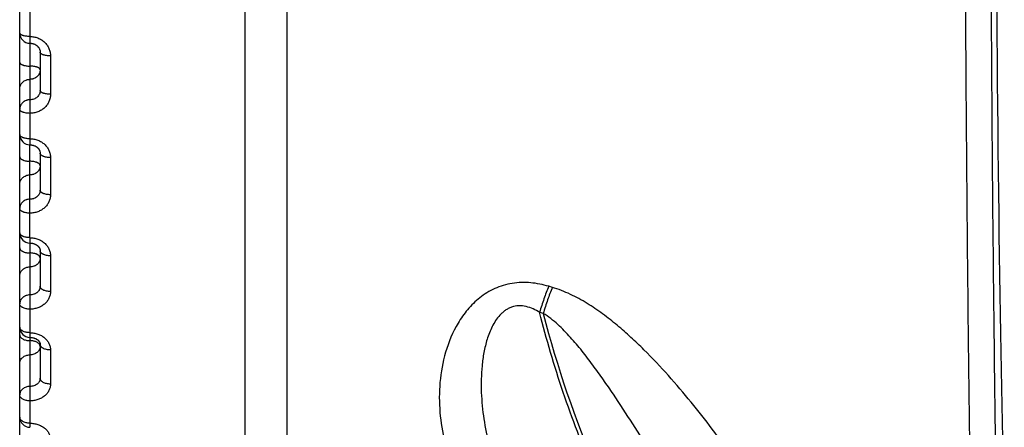
# Model space of a CAD drawing. Units: inches. Extents: x 0 to 22.3, y -0.1 to 17.2.
# Drawn here: x 5.2 to 6.2, y 6.7 to 7.1 of the extents above; entities that cross this region are included whole.
import ezdxf

# ---------------------------------------------------------------- set-up
doc = ezdxf.new("R2010")
doc.units = ezdxf.units.IN
doc.header["$LTSCALE"] = 1.21
doc.header["$MEASUREMENT"] = 0
doc.layers.get('0').update_dxf_attribs({"linetype": 'CONTINUOUS'})
doc.layers.add('AXIS', color=7, linetype='CONTINUOUS')

msp = doc.modelspace()

# ---------------------------------------------------------------- linework, layer by layer
at = {"color": 7, "linetype": 'CONTINUOUS'}
msp.add_line((5.41522, 6.101), (5.41522, 7.41549), dxfattribs=at)
msp.add_ellipse((6.16622, 7.53281), major_axis=(0, 1.125), ratio=0.017455, start_param=0, end_param=2.92925, dxfattribs=at)
at = {"layer": 'AXIS', "color": 7, "linetype": 'CONTINUOUS'}
for p, q in [((5.45622, 6.09533), (5.45622, 8.97029)), ((5.19522, 6.59226), (5.19522, 8.95198)), ((5.21522, 7.03132), (5.21522, 6.99407)), ((5.21522, 6.93275), (5.21522, 6.89669)), ((5.21522, 6.83754), (5.21522, 6.80288)), ((5.21522, 6.74622), (5.21522, 6.71316))]:
    msp.add_line(p, q, dxfattribs=at)
at = {"layer": 'AXIS', "color": 9, "linetype": 'CONTINUOUS'}
for p, q in [((5.20522, 7.14194), (5.20522, 6.94688)), ((5.22522, 7.02781), (5.22522, 6.9903)), ((5.20522, 6.94688), (5.20522, 6.94096)), ((5.20522, 6.85033), (5.20522, 6.94096)), ((5.22522, 6.92854), (5.22522, 6.89224)), ((5.20522, 6.85033), (5.20522, 6.84508)), ((5.20522, 6.84508), (5.20522, 6.66922)), ((5.22522, 6.83267), (5.22522, 6.79777)), ((5.71485, 6.80182), (5.71129, 6.80287)), ((5.70598, 6.77639), (5.70243, 6.77748)), ((5.21498, 6.74542), (5.21446, 6.74635)), ((5.21522, 6.7442), (5.21498, 6.74542)), ((5.22522, 6.74071), (5.22522, 6.70742)), ((5.20522, 6.66922), (5.20522, 6.66523))]:
    msp.add_line(p, q, dxfattribs=at)
at = {"layer": 'AXIS', "color": 7, "linetype": 'CONTINUOUS'}
for points in [[(5.20522, 7.0401), (5.20558, 7.04009), (5.20599, 7.04007), (5.20639, 7.04004), (5.2068, 7.03999), (5.2072, 7.03992), (5.2076, 7.03984), (5.208, 7.03975), (5.20839, 7.03964), (5.20877, 7.03952), (5.20915, 7.03938), (5.20953, 7.03923), (5.2099, 7.03907), (5.21026, 7.03889), (5.21061, 7.0387), (5.21095, 7.0385), (5.21129, 7.03828), (5.21161, 7.03805), (5.21192, 7.03781), (5.21223, 7.03756), (5.21252, 7.0373), (5.2128, 7.03702), (5.21307, 7.03674), (5.21332, 7.03644), (5.21356, 7.03613), (5.21379, 7.03581), (5.21401, 7.03549), (5.2142, 7.03515), (5.21439, 7.03481), (5.21455, 7.03445), (5.2147, 7.03409), (5.21483, 7.03372), (5.21494, 7.03335), (5.21504, 7.03297), (5.21511, 7.03258), (5.21517, 7.03219), (5.21521, 7.0318), (5.21522, 7.0314), (5.21522, 7.03132)], [(5.20522, 6.94096), (5.20558, 6.94095), (5.20599, 6.94093), (5.2064, 6.9409), (5.2068, 6.94085), (5.20721, 6.94079), (5.20761, 6.94071), (5.208, 6.94063), (5.2084, 6.94052), (5.20878, 6.94041), (5.20916, 6.94028), (5.20953, 6.94014), (5.2099, 6.93998), (5.21026, 6.93982), (5.21061, 6.93964), (5.21096, 6.93944), (5.21129, 6.93924), (5.21161, 6.93903), (5.21193, 6.9388), (5.21223, 6.93856), (5.21252, 6.93831), (5.2128, 6.93806), (5.21307, 6.93779), (5.21332, 6.93751), (5.21356, 6.93723), (5.21379, 6.93693), (5.214, 6.93663), (5.2142, 6.93632), (5.21438, 6.936), (5.21454, 6.93568), (5.21469, 6.93534), (5.21482, 6.93501), (5.21494, 6.93466), (5.21503, 6.93431), (5.21511, 6.93395), (5.21517, 6.93359), (5.2152, 6.93322), (5.21522, 6.93285), (5.21522, 6.93275)], [(5.20522, 6.84508), (5.20557, 6.84507), (5.20599, 6.84505), (5.20641, 6.84502), (5.20682, 6.84498), (5.20723, 6.84492), (5.20764, 6.84484), (5.20805, 6.84476), (5.20845, 6.84466), (5.20884, 6.84455), (5.20923, 6.84442), (5.20961, 6.84428), (5.20998, 6.84413), (5.21034, 6.84397), (5.21069, 6.8438), (5.21104, 6.84362), (5.21137, 6.84343), (5.21169, 6.84323), (5.212, 6.84302), (5.2123, 6.84279), (5.21259, 6.84256), (5.21286, 6.84232), (5.21313, 6.84207), (5.21338, 6.84181), (5.21362, 6.84154), (5.21385, 6.84126), (5.21406, 6.84098), (5.21425, 6.84069), (5.21443, 6.8404), (5.21459, 6.8401), (5.21473, 6.83979), (5.21486, 6.83949), (5.21496, 6.83918), (5.21505, 6.83887), (5.21512, 6.83856), (5.21517, 6.83825), (5.21521, 6.83793), (5.21522, 6.83762), (5.21522, 6.83754)], [(5.20522, 6.753), (5.20553, 6.75299), (5.20593, 6.75298), (5.20633, 6.75295), (5.20673, 6.75291), (5.20713, 6.75286), (5.20753, 6.7528), (5.20792, 6.75273), (5.20831, 6.75264), (5.20869, 6.75255), (5.20906, 6.75244), (5.20943, 6.75232), (5.20979, 6.7522), (5.21014, 6.75206), (5.21048, 6.75191), (5.21082, 6.75176), (5.21114, 6.7516), (5.21145, 6.75143), (5.21175, 6.75125), (5.21205, 6.75107), (5.21233, 6.75088), (5.2126, 6.75068), (5.21286, 6.75047), (5.21311, 6.75026), (5.21335, 6.75003), (5.21358, 6.74981), (5.21379, 6.74957), (5.21399, 6.74934), (5.21418, 6.7491), (5.21435, 6.74886), (5.2145, 6.74861), (5.21464, 6.74837), (5.21476, 6.74813), (5.21487, 6.74789), (5.21496, 6.74765), (5.21504, 6.74742), (5.2151, 6.74718), (5.21515, 6.74695), (5.21519, 6.74672), (5.21521, 6.74649), (5.21522, 6.74627), (5.21522, 6.74622)]]:
    msp.add_lwpolyline(points, dxfattribs=at)
for centre, start, end in [((5.20522, 7.0501), 179.99993, 269.99814), ((5.20522, 6.95096), 180.00001, 270.00067), ((5.20522, 6.85508), 180.00003, 269.99862), ((5.20522, 6.763), 180.00001, 269.99988), ((5.20522, 6.67523), 180.00008, 270.00088)]:
    msp.add_arc(centre, 0.01, start, end, dxfattribs=at)
at = {"layer": 'AXIS', "color": 9, "linetype": 'CONTINUOUS'}
msp.add_arc((5.19912, 6.67485), 0.0039, 180.00807, 189.10234, dxfattribs=at)
for points, knots in [([(6.11656, 7.53281), (6.11656, 7.42081), (6.11699, 7.20303), (6.11863, 6.93654), (6.12062, 6.73704), (6.12235, 6.60264), (6.12433, 6.48117), (6.1259, 6.40471), (6.12675, 6.36893)], [0, 0, 0, 0, 0.288663, 0.561316, 0.686872, 0.802885, 0.907745, 1, 1, 1, 1]), ([(6.14156, 7.53281), (6.14156, 7.42276), (6.14199, 7.20877), (6.14362, 6.94691), (6.14561, 6.75088), (6.14734, 6.61882), (6.14932, 6.49946), (6.1509, 6.42433), (6.15174, 6.38917)], [0, 0, 0, 0, 0.288663, 0.561316, 0.686871, 0.802885, 0.907745, 1, 1, 1, 1]), ([(5.20522, 7.04672), (5.20457, 7.04672), (5.20329, 7.04676), (5.20143, 7.04695), (5.19997, 7.04721), (5.19889, 7.04747), (5.19817, 7.04769), (5.19751, 7.04794), (5.19692, 7.0482), (5.19641, 7.04849), (5.19599, 7.04878), (5.19565, 7.0491), (5.19541, 7.04942), (5.19526, 7.04975), (5.19522, 7.04999), (5.19522, 7.0501)], [0, 0, 0, 0, 0.17495, 0.343959, 0.501419, 0.574251, 0.642413, 0.705456, 0.763039, 0.814956, 0.861184, 0.901953, 0.937855, 0.969985, 1, 1, 1, 1]), ([(5.20522, 7.04672), (5.20653, 7.04672), (5.20915, 7.04647), (5.21231, 7.04556), (5.21469, 7.04449), (5.21637, 7.04353), (5.21795, 7.04242), (5.21941, 7.04117), (5.22072, 7.03979), (5.22189, 7.0383), (5.2229, 7.0367), (5.22374, 7.03503), (5.22439, 7.03328), (5.22487, 7.03148), (5.22516, 7.02965), (5.22522, 7.02842), (5.22522, 7.02781)], [0, 0, 0, 0, 0.128773, 0.256981, 0.320787, 0.38428, 0.44742, 0.510181, 0.572551, 0.63453, 0.696134, 0.757393, 0.81835, 0.879057, 0.939585, 1, 1, 1, 1]), ([(5.22522, 7.02781), (5.22457, 7.02781), (5.22329, 7.02785), (5.22143, 7.02805), (5.21997, 7.02831), (5.21889, 7.02859), (5.21816, 7.02882), (5.21751, 7.02908), (5.21692, 7.02935), (5.21641, 7.02964), (5.21599, 7.02995), (5.21565, 7.03028), (5.21541, 7.03062), (5.21526, 7.03096), (5.21522, 7.0312), (5.21522, 7.03132)], [0, 0, 0, 0, 0.173856, 0.341867, 0.498531, 0.571075, 0.639036, 0.701985, 0.759594, 0.811675, 0.858224, 0.899488, 0.936065, 0.969039, 1, 1, 1, 1]), ([(5.19522, 7.02146), (5.19522, 7.02134), (5.19526, 7.02109), (5.19541, 7.02073), (5.19565, 7.02038), (5.19599, 7.02005), (5.19641, 7.01973), (5.19692, 7.01942), (5.19751, 7.01914), (5.19816, 7.01887), (5.19889, 7.01863), (5.19997, 7.01835), (5.20143, 7.01807), (5.20329, 7.01786), (5.20457, 7.01782), (5.20522, 7.01782)], [0, 0, 0, 0, 0.031891, 0.065692, 0.102941, 0.144699, 0.191573, 0.243824, 0.301465, 0.364323, 0.43209, 0.504348, 0.66022, 0.827239, 1, 1, 1, 1]), ([(5.21522, 7.01418), (5.21522, 7.0143), (5.21519, 7.01454), (5.21503, 7.0149), (5.21479, 7.01525), (5.21445, 7.01559), (5.21403, 7.01591), (5.21352, 7.01622), (5.21294, 7.0165), (5.21228, 7.01677), (5.21155, 7.017), (5.21047, 7.01729), (5.20901, 7.01757), (5.20715, 7.01777), (5.20587, 7.01782), (5.20522, 7.01782)], [0, 0, 0, 0, 0.031891, 0.065692, 0.102941, 0.1447, 0.191573, 0.243824, 0.301465, 0.364323, 0.43209, 0.504348, 0.66022, 0.827239, 1, 1, 1, 1]), ([(5.21522, 7.01418), (5.21522, 7.01357), (5.21509, 7.01234), (5.21461, 7.01088), (5.21405, 7.00978), (5.21355, 7.00899), (5.21296, 7.00826), (5.21208, 7.00735), (5.2108, 7.00638), (5.20936, 7.00566), (5.20813, 7.00525), (5.20686, 7.00495), (5.20587, 7.00486), (5.20522, 7.00486)], [0, 0, 0, 0, 0.120549, 0.241778, 0.302918, 0.364427, 0.426345, 0.488694, 0.614541, 0.741969, 0.806233, 0.870729, 1, 1, 1, 1]), ([(5.19522, 6.99555), (5.19522, 6.99616), (5.19535, 6.99738), (5.19583, 6.99885), (5.19639, 6.99995), (5.19689, 7.00073), (5.19748, 7.00147), (5.19836, 7.00238), (5.19964, 7.00335), (5.20109, 7.00407), (5.20231, 7.00448), (5.20359, 7.00477), (5.20457, 7.00486), (5.20522, 7.00486)], [0, 0, 0, 0, 0.120548, 0.241778, 0.302918, 0.364427, 0.426345, 0.488694, 0.614541, 0.741969, 0.806233, 0.870729, 1, 1, 1, 1]), ([(5.21522, 6.99407), (5.21522, 6.99347), (5.21509, 6.99226), (5.21452, 6.99052), (5.21358, 6.98893), (5.21233, 6.98753), (5.2108, 6.98639), (5.20906, 6.98555), (5.20718, 6.98503), (5.20587, 6.98491), (5.20522, 6.98491)], [0, 0, 0, 0, 0.120041, 0.240644, 0.362572, 0.486379, 0.612301, 0.740221, 0.869689, 1, 1, 1, 1]), ([(5.22522, 6.9903), (5.22457, 6.9903), (5.22329, 6.99034), (5.22143, 6.99055), (5.21997, 6.99084), (5.21889, 6.99114), (5.21816, 6.99139), (5.2175, 6.99166), (5.21692, 6.99196), (5.21641, 6.99227), (5.21599, 6.99261), (5.21565, 6.99295), (5.21541, 6.99332), (5.21525, 6.99369), (5.21522, 6.99395), (5.21522, 6.99407)], [0, 0, 0, 0, 0.171671, 0.337699, 0.492786, 0.564761, 0.632336, 0.695111, 0.752788, 0.805213, 0.852415, 0.894669, 0.932583, 0.967202, 1, 1, 1, 1]), ([(5.20522, 6.98491), (5.20457, 6.98491), (5.20359, 6.98482), (5.20231, 6.98453), (5.20109, 6.98412), (5.19964, 6.9834), (5.19836, 6.98243), (5.19748, 6.98152), (5.19689, 6.98078), (5.19639, 6.98), (5.19583, 6.9789), (5.19535, 6.97743), (5.19522, 6.97621), (5.19522, 6.9756)], [0, 0, 0, 0, 0.12927, 0.193767, 0.258031, 0.385459, 0.511307, 0.573655, 0.635573, 0.697082, 0.758222, 0.879452, 1, 1, 1, 1]), ([(5.22522, 6.9903), (5.22522, 6.98969), (5.22516, 6.98847), (5.22487, 6.98666), (5.22439, 6.98489), (5.22374, 6.98317), (5.2229, 6.98152), (5.22189, 6.97995), (5.22072, 6.97849), (5.21941, 6.97713), (5.21795, 6.9759), (5.21637, 6.97481), (5.21468, 6.97387), (5.21231, 6.97282), (5.20915, 6.97193), (5.20653, 6.9717), (5.20522, 6.9717)], [0, 0, 0, 0, 0.06017, 0.120404, 0.18079, 0.241419, 0.302367, 0.363701, 0.425471, 0.487711, 0.550433, 0.613632, 0.677282, 0.741342, 0.870295, 1, 1, 1, 1]), ([(5.20522, 6.9717), (5.20457, 6.9717), (5.20329, 6.97174), (5.20143, 6.97196), (5.19997, 6.97226), (5.19889, 6.97257), (5.19816, 6.97282), (5.1975, 6.97311), (5.19692, 6.97341), (5.19641, 6.97374), (5.19599, 6.97408), (5.19565, 6.97444), (5.19541, 6.97482), (5.19525, 6.97521), (5.19522, 6.97547), (5.19522, 6.9756)], [0, 0, 0, 0, 0.170582, 0.335627, 0.489933, 0.56163, 0.629019, 0.691713, 0.749432, 0.802036, 0.849568, 0.892317, 0.93089, 0.966311, 1, 1, 1, 1]), ([(5.20522, 6.94688), (5.20457, 6.94688), (5.20329, 6.94693), (5.20143, 6.94716), (5.19997, 6.94747), (5.19889, 6.94779), (5.19816, 6.94806), (5.1975, 6.94836), (5.19692, 6.94867), (5.19641, 6.94902), (5.19599, 6.94938), (5.19565, 6.94975), (5.1954, 6.95015), (5.19525, 6.95055), (5.19522, 6.95082), (5.19522, 6.95096)], [0, 0, 0, 0, 0.16913, 0.33286, 0.48613, 0.557459, 0.624606, 0.687199, 0.744981, 0.797831, 0.845811, 0.88922, 0.928669, 0.965145, 1, 1, 1, 1]), ([(5.20522, 6.94688), (5.20588, 6.94688), (5.20719, 6.94682), (5.20914, 6.94656), (5.21105, 6.94611), (5.21351, 6.9453), (5.21641, 6.94388), (5.21896, 6.94195), (5.22072, 6.94016), (5.22189, 6.93872), (5.2229, 6.93717), (5.22373, 6.93554), (5.22439, 6.93385), (5.22487, 6.93211), (5.22516, 6.93034), (5.22522, 6.92914), (5.22522, 6.92854)], [0, 0, 0, 0, 0.065435, 0.130767, 0.195888, 0.260704, 0.388948, 0.51512, 0.577418, 0.639137, 0.700301, 0.760954, 0.821161, 0.881002, 0.940581, 1, 1, 1, 1]), ([(5.19522, 6.92925), (5.19522, 6.9291), (5.19525, 6.92881), (5.1954, 6.92838), (5.19565, 6.92797), (5.19598, 6.92757), (5.19641, 6.92718), (5.19692, 6.92682), (5.1975, 6.92648), (5.19816, 6.92617), (5.19889, 6.92588), (5.19996, 6.92554), (5.20143, 6.92521), (5.20329, 6.92497), (5.20457, 6.92491), (5.20522, 6.92491)], [0, 0, 0, 0, 0.036527, 0.074529, 0.115251, 0.159637, 0.208286, 0.261512, 0.319402, 0.381862, 0.448662, 0.519459, 0.671214, 0.833011, 1, 1, 1, 1]), ([(5.22522, 6.92854), (5.22457, 6.92854), (5.22329, 6.9286), (5.22143, 6.92883), (5.21996, 6.92915), (5.21889, 6.92949), (5.21816, 6.92976), (5.2175, 6.93006), (5.21692, 6.93039), (5.21641, 6.93075), (5.21599, 6.93112), (5.21565, 6.93151), (5.2154, 6.93191), (5.21525, 6.93233), (5.21522, 6.93261), (5.21522, 6.93275)], [0, 0, 0, 0, 0.168057, 0.330815, 0.483323, 0.554384, 0.621355, 0.68388, 0.741714, 0.79475, 0.843064, 0.886964, 0.927053, 0.964302, 1, 1, 1, 1]), ([(5.21522, 6.92058), (5.21522, 6.92073), (5.21519, 6.92102), (5.21504, 6.92145), (5.21479, 6.92186), (5.21446, 6.92226), (5.21403, 6.92265), (5.21353, 6.92301), (5.21294, 6.92335), (5.21228, 6.92366), (5.21155, 6.92395), (5.21048, 6.92429), (5.20901, 6.92462), (5.20715, 6.92486), (5.20587, 6.92491), (5.20522, 6.92491)], [0, 0, 0, 0, 0.036527, 0.074529, 0.115251, 0.159637, 0.208286, 0.261512, 0.319402, 0.381862, 0.448662, 0.519459, 0.671214, 0.833011, 1, 1, 1, 1]), ([(5.21522, 6.92058), (5.21522, 6.92029), (5.21519, 6.9197), (5.21504, 6.91882), (5.2148, 6.91796), (5.21447, 6.91713), (5.21405, 6.91633), (5.21355, 6.91557), (5.21296, 6.91485), (5.21208, 6.91397), (5.2108, 6.91303), (5.20935, 6.91234), (5.20813, 6.91194), (5.20685, 6.91166), (5.20587, 6.91157), (5.20522, 6.91157)], [0, 0, 0, 0, 0.059255, 0.118651, 0.178293, 0.238308, 0.298787, 0.35981, 0.421431, 0.483681, 0.60992, 0.738447, 0.803469, 0.868825, 1, 1, 1, 1]), ([(5.19522, 6.90256), (5.19522, 6.90285), (5.19525, 6.90344), (5.1954, 6.90432), (5.19564, 6.90518), (5.19597, 6.90602), (5.19639, 6.90682), (5.1969, 6.90758), (5.19748, 6.90829), (5.19837, 6.90917), (5.19964, 6.91011), (5.20109, 6.9108), (5.20232, 6.9112), (5.20359, 6.91148), (5.20457, 6.91157), (5.20522, 6.91157)], [0, 0, 0, 0, 0.059254, 0.118651, 0.178293, 0.238308, 0.298787, 0.35981, 0.421431, 0.483681, 0.60992, 0.738446, 0.803469, 0.868825, 1, 1, 1, 1]), ([(5.20522, 6.88786), (5.20457, 6.88786), (5.20359, 6.88777), (5.20232, 6.88749), (5.20109, 6.88709), (5.19964, 6.8864), (5.19837, 6.88546), (5.19748, 6.88458), (5.1969, 6.88387), (5.19639, 6.88311), (5.19597, 6.88231), (5.19564, 6.88147), (5.1954, 6.88061), (5.19525, 6.87973), (5.19522, 6.87914), (5.19522, 6.87885)], [0, 0, 0, 0, 0.131174, 0.196532, 0.261554, 0.39008, 0.516319, 0.578569, 0.64019, 0.701213, 0.761692, 0.821706, 0.881349, 0.940743, 1, 1, 1, 1]), ([(5.21522, 6.89669), (5.21522, 6.89611), (5.21509, 6.89494), (5.21461, 6.89355), (5.21405, 6.8925), (5.21355, 6.89176), (5.21296, 6.89106), (5.21208, 6.8902), (5.2108, 6.88928), (5.20935, 6.88861), (5.20813, 6.88823), (5.20685, 6.88795), (5.20587, 6.88786), (5.20522, 6.88786)], [0, 0, 0, 0, 0.117812, 0.236499, 0.296603, 0.357304, 0.418683, 0.480794, 0.607117, 0.736225, 0.8017, 0.867597, 1, 1, 1, 1]), ([(5.22522, 6.89224), (5.22522, 6.89165), (5.22516, 6.89047), (5.22487, 6.88872), (5.22439, 6.88701), (5.22373, 6.88535), (5.2229, 6.88375), (5.22189, 6.88224), (5.22072, 6.88082), (5.21896, 6.87907), (5.2164, 6.87719), (5.21351, 6.8758), (5.21105, 6.87501), (5.20914, 6.87458), (5.20719, 6.87432), (5.20588, 6.87427), (5.20522, 6.87427)], [0, 0, 0, 0, 0.059109, 0.118321, 0.177763, 0.237566, 0.29784, 0.358677, 0.420147, 0.482293, 0.608504, 0.737263, 0.802492, 0.868105, 0.933987, 1, 1, 1, 1]), ([(5.22522, 6.89224), (5.22457, 6.89224), (5.22329, 6.89229), (5.22143, 6.89254), (5.21996, 6.89288), (5.21889, 6.89324), (5.21816, 6.89353), (5.2175, 6.89385), (5.21691, 6.8942), (5.21641, 6.89457), (5.21598, 6.89497), (5.21565, 6.89538), (5.2154, 6.89581), (5.21525, 6.89625), (5.21522, 6.89655), (5.21522, 6.89669)], [0, 0, 0, 0, 0.165932, 0.326773, 0.477785, 0.548323, 0.614956, 0.677357, 0.735306, 0.788724, 0.837707, 0.882576, 0.923922, 0.962667, 1, 1, 1, 1]), ([(5.20522, 6.87427), (5.20457, 6.87427), (5.20329, 6.87432), (5.20143, 6.87458), (5.19996, 6.87493), (5.19889, 6.87529), (5.19816, 6.87559), (5.1975, 6.87592), (5.19691, 6.87628), (5.19641, 6.87667), (5.19598, 6.87707), (5.19565, 6.8775), (5.1954, 6.87794), (5.19525, 6.87839), (5.19522, 6.8787), (5.19522, 6.87885)], [0, 0, 0, 0, 0.164881, 0.324779, 0.475055, 0.54534, 0.611812, 0.674156, 0.732168, 0.78578, 0.835098, 0.880444, 0.922406, 0.961875, 1, 1, 1, 1]), ([(5.20522, 6.85033), (5.20457, 6.85033), (5.20329, 6.85039), (5.20142, 6.85065), (5.19996, 6.85102), (5.19889, 6.85139), (5.19816, 6.8517), (5.1975, 6.85205), (5.19691, 6.85242), (5.19641, 6.85282), (5.19598, 6.85324), (5.19565, 6.85368), (5.1954, 6.85414), (5.19525, 6.8546), (5.19522, 6.85492), (5.19522, 6.85508)], [0, 0, 0, 0, 0.163486, 0.322131, 0.471435, 0.541387, 0.607649, 0.669925, 0.728027, 0.781902, 0.831667, 0.877648, 0.92042, 0.960842, 1, 1, 1, 1]), ([(5.20522, 6.85033), (5.20653, 6.85033), (5.2085, 6.85016), (5.21105, 6.84959), (5.2129, 6.849), (5.21468, 6.84825), (5.21637, 6.84736), (5.21795, 6.84632), (5.2194, 6.84515), (5.22072, 6.84386), (5.22189, 6.84246), (5.2229, 6.84098), (5.22373, 6.83941), (5.22439, 6.83778), (5.22487, 6.8361), (5.22516, 6.83439), (5.22522, 6.83324), (5.22522, 6.83267)], [0, 0, 0, 0, 0.132856, 0.198984, 0.264692, 0.329857, 0.394378, 0.458176, 0.521193, 0.583402, 0.644802, 0.705427, 0.765335, 0.824619, 0.883394, 0.941805, 1, 1, 1, 1]), ([(5.19522, 6.84041), (5.19522, 6.84025), (5.19525, 6.83991), (5.1954, 6.83942), (5.19565, 6.83894), (5.19598, 6.83848), (5.1964, 6.83804), (5.19691, 6.83762), (5.1975, 6.83723), (5.19816, 6.83686), (5.19889, 6.83654), (5.19996, 6.83614), (5.20142, 6.83576), (5.20328, 6.83548), (5.20457, 6.83542), (5.20522, 6.83542)], [0, 0, 0, 0, 0.040638, 0.082429, 0.126374, 0.173282, 0.223708, 0.277977, 0.336222, 0.39841, 0.464375, 0.533847, 0.681741, 0.838556, 1, 1, 1, 1]), ([(5.21522, 6.83042), (5.21522, 6.83059), (5.21519, 6.83092), (5.21504, 6.83141), (5.2148, 6.83189), (5.21446, 6.83235), (5.21404, 6.8328), (5.21353, 6.83322), (5.21294, 6.83361), (5.21228, 6.83397), (5.21155, 6.8343), (5.21048, 6.83469), (5.20902, 6.83508), (5.20716, 6.83535), (5.20587, 6.83542), (5.20522, 6.83542)], [0, 0, 0, 0, 0.040638, 0.082429, 0.126374, 0.173282, 0.223708, 0.277977, 0.336222, 0.39841, 0.464376, 0.533847, 0.681742, 0.838556, 1, 1, 1, 1]), ([(5.21522, 6.83042), (5.21522, 6.83014), (5.21519, 6.82957), (5.21504, 6.82873), (5.2148, 6.8279), (5.21436, 6.82683), (5.21357, 6.82556), (5.21253, 6.82447), (5.21157, 6.82371), (5.21078, 6.82321), (5.20994, 6.82277), (5.20875, 6.82228), (5.20717, 6.82187), (5.20587, 6.82176), (5.20522, 6.82176)], [0, 0, 0, 0, 0.058006, 0.116206, 0.174756, 0.233826, 0.353857, 0.477188, 0.540238, 0.604134, 0.668816, 0.734198, 0.866471, 1, 1, 1, 1]), ([(5.22522, 6.83267), (5.22457, 6.83267), (5.22329, 6.83273), (5.22142, 6.833), (5.21996, 6.83337), (5.21889, 6.83376), (5.21816, 6.83408), (5.2175, 6.83443), (5.21691, 6.83481), (5.2164, 6.83522), (5.21598, 6.83565), (5.21565, 6.83611), (5.2154, 6.83657), (5.21525, 6.83705), (5.21522, 6.83738), (5.21522, 6.83754)], [0, 0, 0, 0, 0.16246, 0.320183, 0.468778, 0.538486, 0.604597, 0.666828, 0.725, 0.779072, 0.829168, 0.875615, 0.918979, 0.960095, 1, 1, 1, 1]), ([(5.19522, 6.8131), (5.19522, 6.81338), (5.19525, 6.81395), (5.1954, 6.81479), (5.19564, 6.81562), (5.19608, 6.81669), (5.19687, 6.81796), (5.19791, 6.81905), (5.19887, 6.81981), (5.19966, 6.82031), (5.2005, 6.82075), (5.20169, 6.82124), (5.20327, 6.82165), (5.20457, 6.82176), (5.20522, 6.82176)], [0, 0, 0, 0, 0.058006, 0.116206, 0.174756, 0.233826, 0.353857, 0.477188, 0.540238, 0.604134, 0.668816, 0.734198, 0.866471, 1, 1, 1, 1]), ([(5.21522, 6.80288), (5.21522, 6.8026), (5.21519, 6.80204), (5.21504, 6.80121), (5.2148, 6.8004), (5.21436, 6.79935), (5.21357, 6.79811), (5.21253, 6.79705), (5.21157, 6.79632), (5.21078, 6.79583), (5.20994, 6.7954), (5.20875, 6.79493), (5.20717, 6.79453), (5.20587, 6.79443), (5.20522, 6.79443)], [0, 0, 0, 0, 0.057613, 0.115343, 0.173392, 0.231957, 0.351112, 0.47396, 0.536971, 0.600974, 0.665911, 0.731683, 0.865083, 1, 1, 1, 1]), ([(5.22522, 6.79777), (5.22457, 6.79777), (5.22328, 6.79783), (5.22142, 6.79812), (5.21996, 6.79851), (5.21889, 6.79891), (5.21816, 6.79925), (5.2175, 6.79962), (5.21691, 6.80002), (5.2164, 6.80045), (5.21598, 6.8009), (5.21564, 6.80138), (5.2154, 6.80187), (5.21525, 6.80237), (5.21522, 6.80271), (5.21522, 6.80288)], [0, 0, 0, 0, 0.160442, 0.316356, 0.463563, 0.532802, 0.598626, 0.660775, 0.719096, 0.773563, 0.824315, 0.871678, 0.916194, 0.958651, 1, 1, 1, 1]), ([(5.71129, 6.80287), (5.70556, 6.80456), (5.69375, 6.80698), (5.67863, 6.8066), (5.66697, 6.80393), (5.65867, 6.80083), (5.65099, 6.79672), (5.64174, 6.79023), (5.6319, 6.7805), (5.6197, 6.76306), (5.60974, 6.73909), (5.60438, 6.70935), (5.60441, 6.67985), (5.60912, 6.65116), (5.61509, 6.63283), (5.6187, 6.62396)], [0, 0, 0, 0, 0.071245, 0.142877, 0.178492, 0.213655, 0.248256, 0.282209, 0.348212, 0.412156, 0.535288, 0.654378, 0.770826, 0.885703, 1, 1, 1, 1]), ([(5.71129, 6.80287), (5.70963, 6.79885), (5.70648, 6.79045), (5.70374, 6.78191), (5.70243, 6.77748)], [0, 0, 0, 0, 0.484225, 1, 1, 1, 1]), ([(5.71485, 6.80182), (5.7132, 6.7978), (5.71004, 6.78938), (5.7073, 6.78083), (5.70599, 6.77639)], [0, 0, 0, 0, 0.484154, 1, 1, 1, 1]), ([(5.90737, 6.61033), (5.9018, 6.6194), (5.88998, 6.6374), (5.87085, 6.66387), (5.85025, 6.69013), (5.82816, 6.71604), (5.80841, 6.737), (5.79154, 6.75318), (5.77815, 6.76495), (5.76399, 6.77613), (5.74885, 6.78643), (5.73257, 6.79544), (5.72089, 6.80003), (5.71485, 6.80182)], [0, 0, 0, 0, 0.115627, 0.234097, 0.355091, 0.478461, 0.604224, 0.66807, 0.732622, 0.797963, 0.864207, 0.931507, 1, 1, 1, 1]), ([(5.20522, 6.79443), (5.20457, 6.79443), (5.20327, 6.79431), (5.20169, 6.7939), (5.2005, 6.79342), (5.19966, 6.79298), (5.19887, 6.79247), (5.19791, 6.79172), (5.19687, 6.79063), (5.19608, 6.78936), (5.19564, 6.78828), (5.1954, 6.78746), (5.19525, 6.78661), (5.19522, 6.78604), (5.19522, 6.78576)], [0, 0, 0, 0, 0.133528, 0.265802, 0.331184, 0.395866, 0.459762, 0.522812, 0.646143, 0.766174, 0.825244, 0.883794, 0.941992, 1, 1, 1, 1]), ([(5.22522, 6.79777), (5.22522, 6.7972), (5.22516, 6.79607), (5.22487, 6.79439), (5.22439, 6.79275), (5.22373, 6.79115), (5.2229, 6.78962), (5.22189, 6.78817), (5.22072, 6.78681), (5.2194, 6.78556), (5.21795, 6.78442), (5.21637, 6.78341), (5.21468, 6.78254), (5.2129, 6.78181), (5.21105, 6.78124), (5.2085, 6.78069), (5.20653, 6.78053), (5.20522, 6.78053)], [0, 0, 0, 0, 0.05781, 0.11577, 0.174061, 0.23286, 0.292317, 0.352556, 0.413667, 0.475705, 0.538685, 0.602586, 0.667352, 0.732894, 0.799093, 0.865806, 1, 1, 1, 1]), ([(5.20522, 6.78053), (5.20457, 6.78053), (5.20328, 6.78059), (5.20142, 6.78088), (5.1997, 6.78136), (5.1984, 6.7819), (5.1975, 6.78242), (5.19691, 6.78283), (5.1964, 6.78327), (5.19598, 6.78374), (5.19564, 6.78422), (5.1954, 6.78473), (5.19525, 6.78524), (5.19522, 6.78559), (5.19522, 6.78576)], [0, 0, 0, 0, 0.159463, 0.314507, 0.461048, 0.595671, 0.65779, 0.716193, 0.770864, 0.821945, 0.86976, 0.914842, 0.957948, 1, 1, 1, 1]), ([(5.70243, 6.77748), (5.70039, 6.77871), (5.69617, 6.78097), (5.68935, 6.78332), (5.68214, 6.78417), (5.67618, 6.78306), (5.67182, 6.7812), (5.66882, 6.77936), (5.6661, 6.77718), (5.66284, 6.77396), (5.65939, 6.76944), (5.65605, 6.76356), (5.65335, 6.75743), (5.65045, 6.74906), (5.64789, 6.73832), (5.64609, 6.72528), (5.64533, 6.71221), (5.64544, 6.69916), (5.64661, 6.6819), (5.64983, 6.66054), (5.65612, 6.63548), (5.66179, 6.61924), (5.66497, 6.61126)], [0, 0, 0, 0, 0.033578, 0.067412, 0.101307, 0.13497, 0.151647, 0.168129, 0.184495, 0.200726, 0.232751, 0.264475, 0.295955, 0.327278, 0.389516, 0.451394, 0.51299, 0.574353, 0.635517, 0.757343, 0.878754, 1, 1, 1, 1]), ([(6.62781, 5.99416), (6.60113, 5.99634), (6.5479, 6.00277), (6.46903, 6.01853), (6.39157, 6.04034), (6.31598, 6.06807), (6.24268, 6.10158), (6.17212, 6.1407), (6.10472, 6.18519), (6.0409, 6.23483), (5.98104, 6.28933), (5.92553, 6.34839), (5.87471, 6.41165), (5.8289, 6.47876), (5.78842, 6.5493), (5.75353, 6.62287), (5.72445, 6.699), (5.70908, 6.75114), (5.70243, 6.77748)], [0, 0, 0, 0, 0.062085, 0.124192, 0.186332, 0.248517, 0.310754, 0.373053, 0.43542, 0.497859, 0.560374, 0.622966, 0.685636, 0.74838, 0.811194, 0.874074, 0.937012, 1, 1, 1, 1]), ([(5.86405, 6.55329), (5.85842, 6.56289), (5.84695, 6.5821), (5.82943, 6.61088), (5.81157, 6.63978), (5.79333, 6.66873), (5.77768, 6.69274), (5.76467, 6.71176), (5.75455, 6.7259), (5.74396, 6.73977), (5.73268, 6.75321), (5.72243, 6.76377), (5.71341, 6.77143), (5.70853, 6.77485), (5.70598, 6.7764)], [0, 0, 0, 0, 0.12149, 0.244139, 0.367756, 0.492238, 0.617545, 0.680518, 0.743721, 0.807182, 0.87096, 0.935142, 0.967491, 1, 1, 1, 1]), ([(5.70598, 6.77639), (5.71936, 6.72422), (5.74562, 6.64738), (5.79216, 6.55022), (5.83262, 6.48034), (5.87835, 6.41392), (5.92906, 6.35133), (5.98442, 6.29295), (6.04407, 6.23912), (6.10765, 6.19014), (6.17475, 6.14628), (6.24497, 6.1078), (6.31789, 6.0749), (6.39308, 6.04775), (6.47008, 6.02651), (6.54844, 6.01129), (6.60131, 6.0052), (6.62781, 6.00318)], [0, 0, 0, 0, 0.125843, 0.188729, 0.25155, 0.3143, 0.376975, 0.439573, 0.502093, 0.564537, 0.626909, 0.689213, 0.751457, 0.813648, 0.875795, 0.937909, 1, 1, 1, 1]), ([(5.20522, 6.7576), (5.20457, 6.7576), (5.20328, 6.75767), (5.20142, 6.75797), (5.1997, 6.75846), (5.1984, 6.75902), (5.1975, 6.75956), (5.19674, 6.7601), (5.1961, 6.76072), (5.19564, 6.76141), (5.1954, 6.76193), (5.19525, 6.76246), (5.19522, 6.76282), (5.19522, 6.763)], [0, 0, 0, 0, 0.158181, 0.312081, 0.457758, 0.591928, 0.654018, 0.712539, 0.818823, 0.867239, 0.913066, 0.95703, 1, 1, 1, 1]), ([(5.19522, 6.75545), (5.19522, 6.75527), (5.19525, 6.7549), (5.1954, 6.75434), (5.19564, 6.7538), (5.19598, 6.75328), (5.1964, 6.75278), (5.1971, 6.75213), (5.19818, 6.75141), (5.19969, 6.75072), (5.20142, 6.75021), (5.20328, 6.7499), (5.20457, 6.74983), (5.20522, 6.74983)], [0, 0, 0, 0, 0.04427, 0.089448, 0.136334, 0.185606, 0.237755, 0.293095, 0.413682, 0.547167, 0.691547, 0.843738, 1, 1, 1, 1]), ([(5.20522, 6.7576), (5.20653, 6.7576), (5.20914, 6.75738), (5.21291, 6.75642), (5.21638, 6.75485), (5.21895, 6.75307), (5.22072, 6.75142), (5.22189, 6.75008), (5.22289, 6.74866), (5.22373, 6.74716), (5.22439, 6.7456), (5.22487, 6.744), (5.22516, 6.74236), (5.22522, 6.74126), (5.22522, 6.74071)], [0, 0, 0, 0, 0.135549, 0.269582, 0.400766, 0.528126, 0.590277, 0.651346, 0.711371, 0.770435, 0.828657, 0.886193, 0.943239, 1, 1, 1, 1]), ([(5.21446, 6.74635), (5.21426, 6.74662), (5.21379, 6.74714), (5.21294, 6.74781), (5.21192, 6.74841), (5.21076, 6.74891), (5.20948, 6.74931), (5.20811, 6.74961), (5.20668, 6.74979), (5.20571, 6.74983), (5.20522, 6.74983)], [0, 0, 0, 0, 0.09741, 0.203872, 0.31957, 0.443942, 0.575854, 0.713762, 0.855818, 1, 1, 1, 1]), ([(5.21522, 6.7442), (5.21522, 6.74393), (5.21519, 6.74339), (5.21504, 6.74258), (5.2148, 6.74179), (5.21436, 6.74076), (5.21357, 6.73955), (5.21231, 6.7383), (5.21079, 6.73727), (5.20905, 6.73651), (5.20717, 6.73604), (5.20587, 6.73593), (5.20522, 6.73593)], [0, 0, 0, 0, 0.056516, 0.113293, 0.170547, 0.228503, 0.347011, 0.469923, 0.597431, 0.729042, 0.863706, 1, 1, 1, 1]), ([(5.22522, 6.74071), (5.22457, 6.74071), (5.22328, 6.74078), (5.22142, 6.74109), (5.2197, 6.74159), (5.2184, 6.74217), (5.2175, 6.74271), (5.21691, 6.74314), (5.2164, 6.74361), (5.21598, 6.7441), (5.21564, 6.74461), (5.2154, 6.74514), (5.21525, 6.74568), (5.21522, 6.74604), (5.21522, 6.74622)], [0, 0, 0, 0, 0.157191, 0.310204, 0.455204, 0.589005, 0.651057, 0.709649, 0.764784, 0.816613, 0.865453, 0.911807, 0.956381, 1, 1, 1, 1]), ([(5.19522, 6.72767), (5.19522, 6.72794), (5.19525, 6.72848), (5.1954, 6.72929), (5.19564, 6.73008), (5.19608, 6.7311), (5.19687, 6.73231), (5.19813, 6.73357), (5.19966, 6.7346), (5.20139, 6.73536), (5.20327, 6.73583), (5.20457, 6.73593), (5.20522, 6.73593)], [0, 0, 0, 0, 0.056516, 0.113293, 0.170547, 0.228503, 0.347011, 0.469923, 0.597431, 0.729042, 0.863705, 1, 1, 1, 1]), ([(5.20522, 6.70513), (5.20457, 6.70513), (5.20327, 6.70502), (5.20139, 6.70455), (5.19966, 6.70379), (5.19813, 6.70276), (5.19687, 6.70151), (5.19608, 6.7003), (5.19564, 6.69927), (5.1954, 6.69848), (5.19525, 6.69767), (5.19522, 6.69713), (5.19522, 6.69686)], [0, 0, 0, 0, 0.136294, 0.270959, 0.402569, 0.530077, 0.652989, 0.771497, 0.829453, 0.886707, 0.943482, 1, 1, 1, 1]), ([(5.21522, 6.71316), (5.21522, 6.71289), (5.21519, 6.71236), (5.21504, 6.71157), (5.2148, 6.7108), (5.21436, 6.7098), (5.21357, 6.70862), (5.21231, 6.7074), (5.21078, 6.70641), (5.20905, 6.70568), (5.20717, 6.70523), (5.20587, 6.70513), (5.20522, 6.70513)], [0, 0, 0, 0, 0.056035, 0.112245, 0.168901, 0.226261, 0.343757, 0.466134, 0.593752, 0.726134, 0.862106, 1, 1, 1, 1]), ([(5.22522, 6.70742), (5.22522, 6.70688), (5.22516, 6.7058), (5.22487, 6.7042), (5.22439, 6.70263), (5.22373, 6.70111), (5.22289, 6.69966), (5.22188, 6.69827), (5.22072, 6.69698), (5.21894, 6.69537), (5.21637, 6.69365), (5.2129, 6.69214), (5.20914, 6.69121), (5.20653, 6.691), (5.20522, 6.691)], [0, 0, 0, 0, 0.056291, 0.112792, 0.169749, 0.227396, 0.285931, 0.345513, 0.406253, 0.468216, 0.595681, 0.727609, 0.862903, 1, 1, 1, 1]), ([(5.22522, 6.70742), (5.22457, 6.70742), (5.22328, 6.70749), (5.22142, 6.70781), (5.21969, 6.70833), (5.21817, 6.70903), (5.2171, 6.70977), (5.2164, 6.71043), (5.21598, 6.71094), (5.21564, 6.71147), (5.2154, 6.71203), (5.21525, 6.71259), (5.21522, 6.71297), (5.21522, 6.71316)], [0, 0, 0, 0, 0.155329, 0.306687, 0.450441, 0.583601, 0.70425, 0.759786, 0.812245, 0.861936, 0.909336, 0.955105, 1, 1, 1, 1]), ([(5.20522, 6.691), (5.20457, 6.691), (5.20328, 6.69108), (5.20142, 6.6914), (5.19969, 6.69194), (5.19817, 6.69265), (5.19709, 6.69341), (5.1964, 6.69408), (5.19598, 6.6946), (5.19564, 6.69514), (5.1954, 6.69571), (5.19525, 6.69628), (5.19522, 6.69667), (5.19522, 6.69686)], [0, 0, 0, 0, 0.154407, 0.304948, 0.448088, 0.580932, 0.701647, 0.757379, 0.810143, 0.860246, 0.908151, 0.954491, 1, 1, 1, 1]), ([(5.20522, 6.66922), (5.20457, 6.66922), (5.20328, 6.66929), (5.20141, 6.66963), (5.19969, 6.67018), (5.19817, 6.67091), (5.19709, 6.67168), (5.1964, 6.67238), (5.19598, 6.67291), (5.19564, 6.67347), (5.1954, 6.67404), (5.19525, 6.67463), (5.19522, 6.67503), (5.19522, 6.67523)], [0, 0, 0, 0, 0.153192, 0.302656, 0.444989, 0.577423, 0.698232, 0.754224, 0.807392, 0.858037, 0.906602, 0.953693, 1, 1, 1, 1]), ([(5.20522, 6.66922), (5.20653, 6.66922), (5.20913, 6.66901), (5.2129, 6.6681), (5.21637, 6.66661), (5.21942, 6.66461), (5.22153, 6.66255), (5.22289, 6.66073), (5.22373, 6.65931), (5.22439, 6.65784), (5.22487, 6.65631), (5.22516, 6.65476), (5.22522, 6.65372), (5.22522, 6.6532)], [0, 0, 0, 0, 0.13862, 0.275311, 0.408368, 0.53652, 0.659127, 0.718447, 0.77651, 0.83347, 0.889531, 0.944949, 1, 1, 1, 1])]:
    msp.add_open_spline(points, degree=3, knots=knots, dxfattribs=at)

doc.saveas('drawing.dxf')
